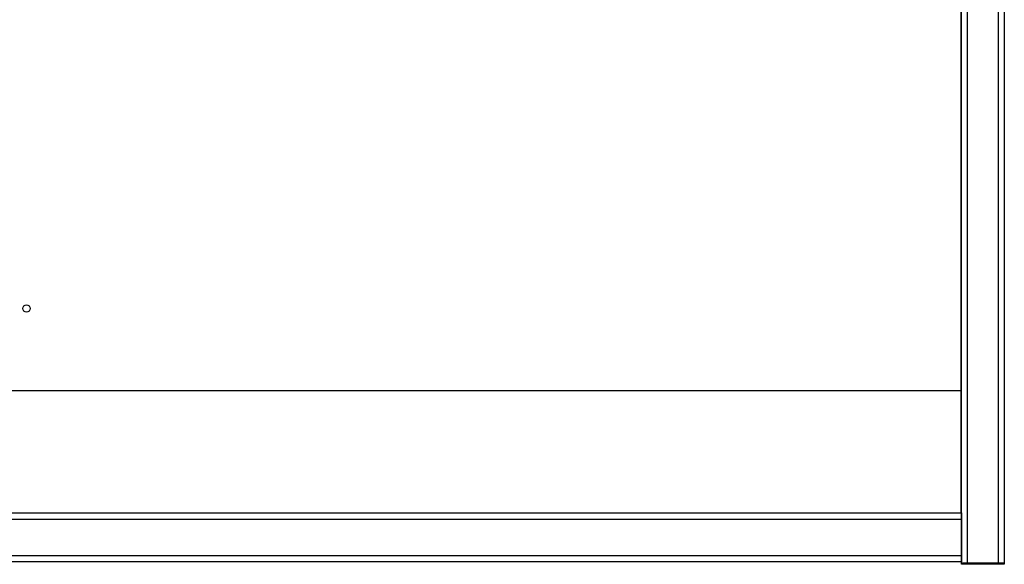
# Model space of a CAD drawing. Extents: x 443 to 4839, y 153 to 3264.
# Drawn here: x 2111 to 2513, y 205 to 427 of the extents above; entities that cross this region are included whole.
import ezdxf

# ---------------------------------------------------------------- set-up
doc = ezdxf.new("R2010")
doc.units = 0
doc.layers.get('0').update_dxf_attribs({"linetype": 'CONTINUOUS'})

msp = doc.modelspace()

# ---------------------------------------------------------------- linework, layer by layer
at = {"color": 7, "linetype": 'CONTINUOUS'}
for p, q in [((2495.01, 205.08), (2495.01, 649.08)), ((2497.51, 205.08), (2497.51, 649.08)), ((2510.01, 649.08), (2510.01, 205.08)), ((2512.51, 649.08), (2512.51, 205.08)), ((2494.76, 529.33), (2494.76, 275.58)), ((2494.76, 314.73), (2495.01, 314.73)), ((2494.76, 295.08), (2495.01, 295.08)), ((2495.01, 292.08), (2494.76, 292.08)), ((2494.76, 289.33), (2495.01, 289.33)), ((2495.01, 283.83), (2494.76, 283.83)), ((2495.01, 281.08), (2494.76, 281.08)), ((2495.01, 278.08), (2494.76, 278.08)), ((1731.76, 275.58), (2494.76, 275.58)), ((2494.76, 275.58), (2494.76, 225.58)), ((2495.01, 264.08), (2494.76, 264.08)), ((2494.76, 256.08), (2495.01, 256.08)), ((2494.76, 240.08), (2495.01, 240.08)), ((2494.76, 239.58), (2495.01, 239.58)), ((1731.51, 225.58), (2495.01, 225.58)), ((2495.01, 225.58), (2495.01, 223.08)), ((1731.51, 223.08), (2495.01, 223.08)), ((2495.01, 223.08), (2495.01, 208.08)), ((2495.01, 208.08), (1731.51, 208.08)), ((2495.01, 205.58), (1731.51, 205.58)), ((2495.01, 208.08), (2495.01, 205.58)), ((2495.01, 204.58), (2495.01, 205.08)), ((2512.51, 205.08), (2495.01, 205.08)), ((2497.51, 205.08), (2495.01, 205.08)), ((2510.01, 205.08), (2497.51, 205.08)), ((2512.51, 205.08), (2510.01, 205.08)), ((2512.51, 205.08), (2512.51, 204.58)), ((2512.51, 204.58), (2495.01, 204.58))]:
    msp.add_line(p, q, dxfattribs=at)
at = {"color": 8, "linetype": 'CONTINUOUS'}
for p, q in [((2494.76, 309.48), (2495.01, 309.48)), ((2494.98, 283.83), (2494.98, 289.33)), ((2495.01, 239.38), (2494.76, 239.38))]:
    msp.add_line(p, q, dxfattribs=at)
at = {"color": 7, "linetype": 'CONTINUOUS'}
msp.add_circle((2113.26, 309.08), 1.5, dxfattribs=at)

doc.saveas('drawing.dxf')
